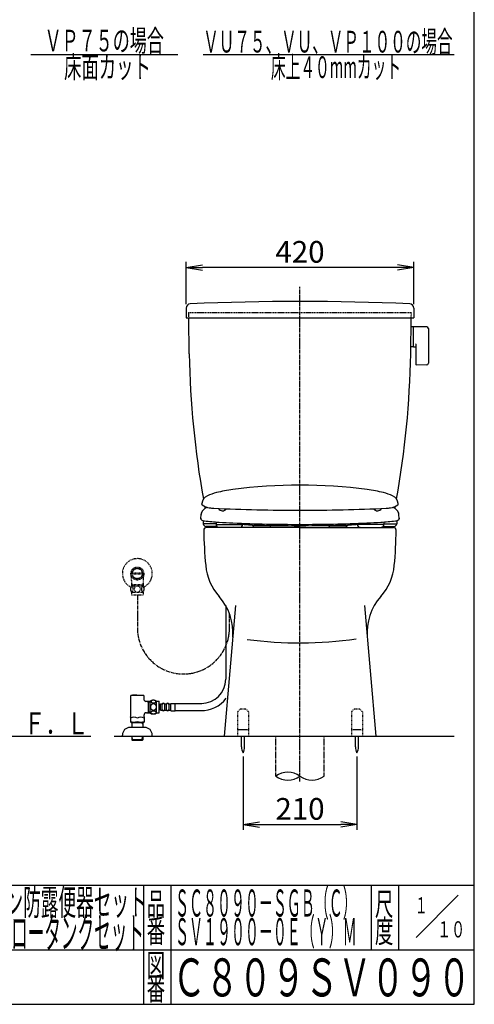
# Model space of a CAD drawing. Extents: x 10 to 2010, y 11 to 2890.
# Drawn here: x 1172 to 2010, y 90 to 1907 of the extents above; entities that cross this region are included whole.
import ezdxf
from ezdxf.enums import TextEntityAlignment as Align

# ---------------------------------------------------------------- set-up
doc = ezdxf.new("R2010")
doc.units = 0
for name, pattern in [('EXLTYPE1', [3, 2, -1]), ('EXLTYPE2', [2, 1, -1]), ('EXLTYPE3', [10, 7, -1, 1, -1]), ('EXLTYPE4', [12, 7, -1, 1, -1, 1, -1])]:
    doc.linetypes.add(name, pattern=pattern)
doc.layers.get('0').update_dxf_attribs({"linetype": 'CONTINUOUS'})
doc.layers.get('DEFPOINTS').update_dxf_attribs({"linetype": 'CONTINUOUS'})
for name, color, linetype in [('タンク', 7, 'CONTINUOUS'), ('便器', 7, 'CONTINUOUS'), ('便座', 7, 'CONTINUOUS'), ('寸法', 7, 'CONTINUOUS'), ('枠', 7, 'CONTINUOUS'), ('止水栓', 7, 'CONTINUOUS')]:
    doc.layers.add(name, color=color, linetype=linetype)
doc.styles.add('EXCADDIM2', font='monotxt', dxfattribs={"width": 0.84, "bigfont": 'extfont'})
doc.styles.add('EXCADSTD', font='monotxt', dxfattribs={"bigfont": 'extfont'})
doc.styles.get("Standard").update_dxf_attribs({"font": 'monotxt', "bigfont": 'extfont'})
doc.dimstyles.new('ISO-25', dxfattribs={"dimtxt": 2.5, "dimasz": 2.5, "dimexe": 1.25, "dimexo": 0.625, "dimtad": 1, "dimtxsty": 'STANDARD', "dimcen": 2.5, "dimazin": 3, "dimtfac": 1, "dimtmove": 0, "dimatfit": 3})

# ---------------------------------------------------------------- blocks, each defined once
blk = doc.blocks.new('EX_NORM')
at = {"color": 0, "linetype": 'CONTINUOUS'}
for q in [(-1, 0.167), (-1, 0), (-1, -0.167)]:
    blk.add_line((0, 0), q, dxfattribs=at)
blk = doc.blocks.new('*D26')
at = {"layer": 'DEFPOINTS', "color": 0}
for p in [(1478.5, 1450), (1478.5, 1374.9), (1898.5, 1374.9)]:
    blk.add_point(p, dxfattribs=at)
at = {"layer": 'タンク', "color": 3, "linetype": 'CONTINUOUS'}
for p, q in [((1478.5, 1381.9), (1478.5, 1460)), ((1898.5, 1381.9), (1898.5, 1460)), ((1868.5, 1450), (1508.5, 1450))]:
    blk.add_line(p, q, dxfattribs=at)
at = {"layer": 'タンク', "color": 3, "xscale": 30, "yscale": 30, "zscale": 30, "rotation": 180}
blk.add_blockref('EX_NORM', (1478.5, 1450), dxfattribs=at)
at = {"layer": 'タンク', "color": 3, "xscale": 30, "yscale": 30, "zscale": 30}
blk.add_blockref('EX_NORM', (1898.5, 1450), dxfattribs=at)
at = {"layer": 'タンク', "color": 2, "insert": (1688.5, 1473.5), "char_height": 40, "attachment_point": 5, "style": 'EXCADDIM2'}
blk.add_mtext('420', dxfattribs=at)
blk = doc.blocks.new('*D30')
at = {"layer": 'DEFPOINTS', "color": 0}
for p in [(1583.5, 554.3), (1793.6, 554.3), (1793.6, 422)]:
    blk.add_point(p, dxfattribs=at)
at = {"layer": '寸法', "color": 3, "linetype": 'CONTINUOUS'}
for p, q in [((1583.5, 547.3), (1583.5, 412)), ((1793.6, 547.3), (1793.6, 412)), ((1613.5, 422), (1763.6, 422))]:
    blk.add_line(p, q, dxfattribs=at)
at = {"layer": '寸法', "color": 3, "xscale": 30, "yscale": 30, "zscale": 30, "rotation": 180}
blk.add_blockref('EX_NORM', (1583.5, 422), dxfattribs=at)
at = {"layer": '寸法', "color": 3, "xscale": 30, "yscale": 30, "zscale": 30}
blk.add_blockref('EX_NORM', (1793.6, 422), dxfattribs=at)
at = {"layer": '寸法', "color": 2, "insert": (1688.5, 445.5), "char_height": 40, "attachment_point": 5, "style": 'EXCADDIM2'}
blk.add_mtext('210', dxfattribs=at)

msp = doc.modelspace()

# ---------------------------------------------------------------- linework, layer by layer
at = {"layer": 'タンク', "color": 2, "linetype": 'CONTINUOUS'}
for p, q in [((1478.483, 1374.912), (1478.483, 1357.005)), ((1898.483, 1374.912), (1898.483, 1357.005)), ((1478.483, 1357.005), (1898.483, 1357.005)), ((1484.323, 1290.215), (1483.158, 1356.987)), ((1892.643, 1290.213), (1893.808, 1356.987))]:
    msp.add_line(p, q, dxfattribs=at)
at = {"layer": 'タンク', "color": 2, "linetype": 'EXLTYPE1'}
for p, q in [((1482.983, 1367.005), (1893.983, 1367.005)), ((1482.983, 1367.005), (1483.158, 1357.005)), ((1893.808, 1357.005), (1893.983, 1367.005))]:
    msp.add_line(p, q, dxfattribs=at)
at = {"layer": 'タンク', "color": 6, "linetype": 'CONTINUOUS'}
for p, q in [((1897.406, 1340.483), (1893.464, 1340.483)), ((1897.406, 1340.483), (1897.406, 1303.483)), ((1897.406, 1339.566), (1897.406, 1304.582)), ((1922.461, 1340.036), (1898.006, 1340.483)), ((1925.406, 1337.037), (1925.406, 1272.928)), ((1897.406, 1303.483), (1893.211, 1303.483)), ((1898.006, 1303.665), (1902.406, 1303.585)), ((1902.406, 1308.06), (1902.406, 1270.49)), ((1922.461, 1269.929), (1903.006, 1269.574)), ((1551.567, 825.832), (1551.567, 690.161)), ((1580.583, 565.045), (1580.583, 585)), ((1586.383, 565.045), (1586.383, 585)), ((1790.657, 565.045), (1790.657, 585)), ((1796.457, 565.045), (1796.457, 585))]:
    msp.add_line(p, q, dxfattribs=at)
at = {"layer": 'タンク', "color": 6, "linetype": 'EXLTYPE2'}
for p, q in [((1573.446, 629.586), (1573.446, 585)), ((1578.153, 634.707), (1573.739, 630.293)), ((1578.86, 635), (1588.032, 635)), ((1588.739, 634.707), (1593.153, 630.293)), ((1593.446, 629.586), (1593.446, 585)), ((1783.52, 629.586), (1783.52, 585)), ((1788.227, 634.707), (1783.813, 630.293)), ((1788.934, 635), (1798.106, 635)), ((1798.813, 634.707), (1803.227, 630.293)), ((1803.52, 629.586), (1803.52, 585)), ((1574.446, 597), (1592.446, 597)), ((1576.946, 597), (1589.946, 597)), ((1784.52, 597), (1802.52, 597)), ((1787.02, 597), (1800.02, 597))]:
    msp.add_line(p, q, dxfattribs=at)
at = {"layer": 'タンク', "color": 2, "linetype": 'CONTINUOUS'}
for centre, radius, start, end in [((1486.483, 1374.912), 8, 92.319092, 180), ((1688.483, -3613), 5000, 87.680908, 92.319092), ((1890.483, 1374.912), 8, 0, 87.680908), ((3184.064, 1319.883), 1700, 180.999985, 190.082629), ((192.902, 1319.883), 1700, 349.917383, 359), ((3184.064, 1319.883), 1700, 190.539428, 190.673343), ((192.902, 1319.883), 1700, 349.326668, 349.460581)]:
    msp.add_arc(centre, radius, start, end, dxfattribs=at)
at = {"layer": 'タンク', "color": 6, "linetype": 'CONTINUOUS'}
for centre, radius, start, end in [((1898.406, 1339.566), 1, 113.578178, 180), ((1922.406, 1337.037), 3, 0, 88.954573), ((1903.406, 1308.06), 1, 113.578178, 180), ((1898.406, 1304.582), 1, 180, 246.421822), ((1922.406, 1272.928), 3, 271.045427, 0), ((1903.406, 1270.49), 1, 180, 246.421822), ((1506.567, 690.161), 45, 270, 0), ((1506.567, 690.161), 58, 268.796815, 322.317108), ((1600.58, 564.67), 20, 178.926758, 211.259766), ((1566.386, 564.67), 20, 328.740234, 1.073222), ((1810.654, 564.67), 20, 178.926758, 211.259766), ((1776.461, 564.67), 20, 328.740234, 1.073222)]:
    msp.add_arc(centre, radius, start, end, dxfattribs=at)
at = {"layer": 'タンク', "color": 6, "linetype": 'EXLTYPE2'}
for centre, start, end in [((1574.446, 629.586), 135, 180), ((1578.86, 634), 90, 135), ((1588.032, 634), 45, 90), ((1592.446, 629.586), 0, 45), ((1784.52, 629.586), 135, 180), ((1788.934, 634), 90, 135), ((1798.106, 634), 45, 90), ((1802.52, 629.586), 0, 45), ((1574.446, 596), 90, 180), ((1592.446, 596), 0, 90), ((1784.52, 596), 90, 180), ((1802.52, 596), 0, 90)]:
    msp.add_arc(centre, 1, start, end, dxfattribs=at)
at = {"layer": '便器', "color": 6, "linetype": 'CONTINUOUS'}
for p, q in [((1192, 1843), (1463, 1843)), ((1510, 1843), (1973, 1843))]:
    msp.add_line(p, q, dxfattribs=at)
at = {"layer": '便器', "color": 6, "linetype": 'EXLTYPE3'}
msp.add_line((1688.483, 501), (1688.483, 1414), dxfattribs=at)
at = {"layer": '便器', "color": 2, "linetype": 'CONTINUOUS'}
for p, q in [((1688.31, 970), (1516.031, 970)), ((1688.31, 970), (1860.935, 970)), ((1569.428, 825.867), (1548.483, 585)), ((1807.538, 825.867), (1828.483, 585))]:
    msp.add_line(p, q, dxfattribs=at)
at = {"layer": '便器', "color": 7, "linetype": 'CONTINUOUS'}
for p, q in [((336.5, 585), (1303, 585)), ((1346, 585), (1973, 585))]:
    msp.add_line(p, q, dxfattribs=at)
at = {"layer": '便器', "color": 6, "linetype": 'EXLTYPE4'}
for p, q in [((1643.984, 510.885), (1643.984, 585)), ((1732.984, 510.885), (1732.984, 585))]:
    msp.add_line(p, q, dxfattribs=at)
at = {"layer": '便器', "color": 2, "linetype": 'CONTINUOUS'}
for centre, radius, start, end in [((1516.031, 965), 5, 90, 180.733504), ((2310.966, 975.178), 800, 180.733504, 185.403242), ((1860.935, 965), 5, 359.266496, 90), ((1066, 975.178), 800, 354.596758, 359.266496), ((1614.077, 909.262), 100, 185.403242, 221.693784), ((1762.889, 909.262), 100, 318.306216, 354.61134), ((1464.735, 776.233), 100, 355.030259, 41.693784), ((1912.231, 776.233), 100, 138.306216, 184.969741)]:
    msp.add_arc(centre, radius, start, end, dxfattribs=at)
at = {"layer": '便器', "color": 4, "linetype": 'CONTINUOUS'}
msp.add_arc((1688.483, 1483.628), 726.737, 262.273558, 278.201268, dxfattribs=at)
at = {"layer": '便器', "color": 6, "linetype": 'CONTINUOUS'}
for centre, start, end in [((1666.234, 480.699), 53.60609, 126.39391), ((1666.234, 541.071), 233.60609, 306.39391), ((1710.734, 541.071), 233.60609, 306.39391)]:
    msp.add_arc(centre, 37.5, start, end, dxfattribs=at)
at = {"layer": '便座', "color": 6, "linetype": 'CONTINUOUS'}
for p, q in [((1507.201, 1013.315), (1507.254, 1013.815)), ((1507.201, 1013.315), (1507.301, 1013.315)), ((1869.765, 1013.315), (1869.665, 1013.315)), ((1869.765, 1013.315), (1869.712, 1013.815)), ((1505.451, 986.096), (1506.131, 994.283)), ((1505.542, 986.96), (1505.451, 986.096)), ((1505.551, 986.096), (1505.451, 986.096)), ((1509.996, 982.376), (1509.996, 976.944)), ((1866.97, 982.376), (1866.97, 976.944)), ((1871.515, 986.096), (1870.835, 994.283)), ((1871.415, 986.096), (1871.515, 986.096)), ((1871.424, 986.96), (1871.515, 986.096)), ((1533.682, 976.944), (1509.996, 976.944)), ((1535.111, 971.944), (1514.996, 971.944)), ((1533.682, 980.124), (1533.682, 975.444)), ((1533.682, 980.124), (1533.682, 975.444)), ((1533.682, 975.444), (1582.733, 975.444)), ((1533.682, 975.444), (1582.733, 975.444)), ((1582.733, 977.605), (1582.733, 975.444)), ((1582.733, 977.605), (1582.733, 975.444)), ((1600.983, 974.576), (1600.983, 972.944)), ((1635.983, 972.944), (1600.983, 972.944)), ((1602.983, 970.444), (1602.983, 972.944)), ((1633.983, 970.444), (1633.983, 972.944)), ((1635.983, 973.759), (1635.983, 972.944)), ((1740.983, 973.759), (1740.983, 972.944)), ((1740.983, 972.944), (1775.983, 972.944)), ((1742.983, 970.444), (1742.983, 972.944)), ((1773.983, 970.444), (1773.983, 972.944)), ((1775.983, 974.576), (1775.983, 972.944)), ((1794.233, 977.605), (1794.233, 975.444)), ((1843.284, 975.444), (1794.233, 975.444)), ((1841.855, 971.944), (1861.97, 971.944)), ((1843.284, 980.124), (1843.284, 975.444)), ((1843.284, 976.944), (1866.97, 976.944))]:
    msp.add_line(p, q, dxfattribs=at)
for centre, radius, start, end in [((1596.193, 792.086), 250, 97.255982, 104.360601), ((1688.483, 67.234), 980.704, 82.744002, 97.255982), ((1780.773, 792.086), 250, 75.639404, 82.744019), ((1525.173, 1012.101), 18, 114.355896, 173.882447), ((1558.99, 937.399), 100, 104.360601, 114.355896), ((1817.976, 937.399), 100, 65.644104, 75.639404), ((1851.793, 1012.101), 18, 6.117493, 65.644104), ((1518.09, 993.29), 12, 133.725278, 175.999878), ((1606.706, 1003.363), 100, 173.882447, 174.000122), ((1509.301, 1013.315), 2, 180, 233.946045), ((1525.781, 1035.952), 30, 233.946045, 261.287033), ((1527.528, 984.35), 25, 114.103088, 136.552825), ((1533.355, 1085.375), 80, 261.286987, 267.345947), ((1533.355, 1085.375), 80, 261.287033, 267.345932), ((1688.484, 4431.846), 3430.065, 267.345932, 269.999985), ((1545.483, 1009.514), 8.75, 210.391563, 324.82305), ((1688.482, 4431.846), 3430.065, 270.000031, 272.654053), ((1831.483, 1009.514), 8.75, 215.175899, 329.609488), ((1843.611, 1085.375), 80, 272.654083, 278.712982), ((1851.185, 1035.952), 30, 278.713013, 306.053986), ((1849.438, 984.35), 25, 43.447065, 65.896475), ((1858.876, 993.29), 12, 4.000061, 43.447065), ((1867.665, 1013.315), 2, 306.05365, 0), ((1770.26, 1003.362), 100, 5.999878, 6.117554), ((1507.551, 986.096), 2, 180, 232.682495), ((1513.614, 994.049), 12, 232.682495, 263.78595), ((1588.085, 1678.006), 700, 263.785889, 266.012817), ((1788.881, 1678.006), 700, 273.987213, 276.214112), ((1863.352, 994.049), 12, 276.214051, 307.317505), ((1869.415, 986.096), 2, 307.317505, 0), ((1514.996, 976.944), 5, 180, 270), ((1538.682, 975.444), 5, 180, 270), ((1538.682, 975.444), 5, 180, 270), ((1601.992, 1877.522), 900, 266.012817, 267.639526), ((1601.992, 1877.522), 900, 266.012817, 267.639526), ((1688.483, 3975.74), 3000, 267.639526, 270), ((1577.733, 975.444), 5, 270, 0), ((1577.733, 975.444), 5, 270, 0), ((1584.693, 978.709), 2.5, 218.372742, 227.601257), ((1586.042, 980.186), 4.5, 222.67218, 263.243591), ((1586.042, 980.186), 4.5, 227.60022, 263.243591), ((1606.101, 1149.501), 175, 263.243652, 268.328918), ((1688.484, 3973.3), 3000, 268.326229, 271.671082), ((1688.483, 3975.74), 3000, 270, 272.360474), ((1770.865, 1149.501), 175, 271.671082, 276.756348), ((1790.924, 980.186), 4.5, 276.756409, 312.399658), ((1792.273, 978.709), 2.5, 312.39917, 321.627472), ((1799.233, 975.444), 5, 180, 270), ((1774.974, 1877.522), 900, 272.360474, 273.987213), ((1838.284, 975.444), 5, 270, 0), ((1861.97, 976.944), 5, 270, 0)]:
    msp.add_arc(centre, radius, start, end, dxfattribs=at)
at = {"layer": '枠', "color": 7, "linetype": 'CONTINUOUS'}
for p, q in [((2010, 90), (2010, 2890)), ((190, 310), (2010, 310)), ((190, 90), (2010, 90))]:
    msp.add_line(p, q, dxfattribs=at)
at = {"layer": '枠', "color": 6, "linetype": 'CONTINUOUS'}
for p, q in [((1400, 310), (1400, 90)), ((1450, 310), (1450, 90)), ((1820, 310), (1820, 190)), ((1870, 310), (1870, 190)), ((1902.654, 213.003), (1979.994, 291.7)), ((2010, 190), (760, 190))]:
    msp.add_line(p, q, dxfattribs=at)
at = {"layer": '止水栓', "color": 3, "linetype": 'EXLTYPE2'}
for p, q in [((1379.264, 885.997), (1397.702, 885.997)), ((1397.702, 883.998), (1379.264, 883.998)), ((1377.514, 862.469), (1399.452, 862.469)), ((1379.167, 864.999), (1377.954, 867.101)), ((1378.005, 871.855), (1378.005, 862.469)), ((1378.005, 864.999), (1398.96, 864.999)), ((1379.167, 862.469), (1379.167, 864.999)), ((1397.798, 864.999), (1399.012, 867.101)), ((1397.798, 862.469), (1397.798, 864.999)), ((1398.96, 871.855), (1398.96, 862.469)), ((1377.514, 850.469), (1399.452, 850.469)), ((1377.983, 850.469), (1377.983, 845.469)), ((1377.983, 845.469), (1398.983, 845.469)), ((1398.983, 850.469), (1398.983, 845.469))]:
    msp.add_line(p, q, dxfattribs=at)
at = {"layer": '止水栓', "color": 3, "linetype": 'EXLTYPE3'}
for p, q in [((1388.483, 845.469), (1388.483, 784.69)), ((1558.483, 784.69), (1558.483, 811.035))]:
    msp.add_line(p, q, dxfattribs=at)
at = {"layer": '止水栓', "color": 6, "linetype": 'CONTINUOUS'}
for p, q in [((1376.483, 623.052), (1376.483, 659.662)), ((1400.483, 659.662), (1376.483, 659.662)), ((1379.483, 660.362), (1379.483, 659.662)), ((1387.583, 660.362), (1379.483, 660.362)), ((1387.583, 660.362), (1387.583, 659.662)), ((1389.383, 660.362), (1389.383, 659.662)), ((1389.383, 660.362), (1397.483, 660.362)), ((1397.483, 660.362), (1397.483, 659.662)), ((1400.483, 659.662), (1400.483, 651.915)), ((1411.983, 649.139), (1404.334, 649.139)), ((1406.357, 649.139), (1408.483, 647.912)), ((1408.483, 649.139), (1408.483, 628.184)), ((1408.483, 647.912), (1411.983, 647.912)), ((1411.983, 627.692), (1411.983, 649.632)), ((1423.983, 627.692), (1423.983, 649.63)), ((1423.983, 649.161), (1428.983, 649.161)), ((1428.983, 628.161), (1428.983, 649.161)), ((1428.983, 642.661), (1430.983, 642.661)), ((1430.983, 632.911), (1430.983, 644.411)), ((1430.983, 644.411), (1433.983, 644.411)), ((1433.983, 633.911), (1433.983, 643.411)), ((1438.983, 644.411), (1441.983, 644.411)), ((1438.983, 633.911), (1438.983, 643.411)), ((1441.983, 633.911), (1441.983, 643.411)), ((1446.983, 644.411), (1449.983, 644.411)), ((1446.983, 633.911), (1446.983, 643.411)), ((1449.983, 645.411), (1457.983, 645.411)), ((1449.983, 631.911), (1449.983, 645.411)), ((1457.983, 631.911), (1457.983, 645.411)), ((1457.983, 645.174), (1507.64, 645.174)), ((1375.733, 620.02), (1375.733, 610.948)), ((1400.483, 623.172), (1400.483, 623.052)), ((1401.233, 620.02), (1401.233, 610.948)), ((1405.483, 628.184), (1411.983, 628.184)), ((1406.357, 628.184), (1408.483, 629.412)), ((1411.983, 629.412), (1408.483, 629.412)), ((1423.983, 628.161), (1428.983, 628.161)), ((1428.983, 634.661), (1430.983, 634.661)), ((1430.983, 632.911), (1433.983, 632.911)), ((1438.983, 632.911), (1441.983, 632.911)), ((1446.983, 632.911), (1449.983, 632.911)), ((1449.983, 631.911), (1457.983, 631.911)), ((1457.983, 632.174), (1507.785, 632.174)), ((1401.983, 600.985), (1374.983, 600.985)), ((1376.233, 610.659), (1375.733, 610.948)), ((1376.233, 610.659), (1400.733, 610.659)), ((1378.303, 610.662), (1378.213, 607.648)), ((1378.213, 607.648), (1379.267, 609.456)), ((1378.213, 607.648), (1378.213, 600.985)), ((1398.659, 609.456), (1378.267, 609.456)), ((1379.303, 610.662), (1379.267, 609.456)), ((1397.623, 610.662), (1397.659, 609.456)), ((1398.713, 607.648), (1397.659, 609.456)), ((1398.623, 610.662), (1398.713, 607.648)), ((1398.713, 607.648), (1398.713, 600.985)), ((1400.733, 610.659), (1401.233, 610.948)), ((1360.983, 584.985), (1360.983, 586.985)), ((1378.183, 584.985), (1378.183, 579.305)), ((1379.412, 577.146), (1379.167, 584.985)), ((1397.553, 577.146), (1397.798, 584.985)), ((1398.783, 584.985), (1398.783, 579.305)), ((1415.983, 584.985), (1415.983, 586.985)), ((1378.183, 579.305), (1378.214, 578.325)), ((1398.752, 578.325), (1378.214, 578.325)), ((1378.215, 578.324), (1379.714, 576.825)), ((1397.252, 576.825), (1379.714, 576.825)), ((1398.751, 578.324), (1397.252, 576.825)), ((1398.783, 579.305), (1398.752, 578.325))]:
    msp.add_line(p, q, dxfattribs=at)
at = {"layer": '止水栓', "color": 3, "linetype": 'EXLTYPE2', "flags": 128}
for points in [[(1375.988, 856.219), (1375.998, 855.782), (1376.024, 855.349), (1376.071, 854.925), (1376.137, 854.51), (1376.217, 854.109), (1376.315, 853.723), (1376.432, 853.355), (1376.562, 853.011), (1376.706, 852.688), (1376.864, 852.395), (1377.033, 852.129), (1377.213, 851.897), (1377.401, 851.695), (1377.599, 851.529), (1377.804, 851.397), (1378.012, 851.304), (1378.224, 851.245), (1378.437, 851.228), (1378.651, 851.248), (1378.864, 851.304), (1379.071, 851.397), (1379.276, 851.529), (1379.474, 851.695), (1379.662, 851.897), (1379.843, 852.132), (1380.011, 852.395), (1380.17, 852.688), (1380.314, 853.011), (1380.443, 853.355), (1380.558, 853.723), (1380.658, 854.109), (1380.739, 854.512), (1380.805, 854.927), (1380.851, 855.352), (1380.878, 855.784), (1380.888, 856.219), (1380.878, 856.653), (1380.849, 857.085), (1380.802, 857.51), (1380.739, 857.925), (1380.658, 858.328), (1380.558, 858.714), (1380.443, 859.08), (1380.314, 859.427), (1380.17, 859.746), (1380.011, 860.042), (1379.843, 860.305), (1379.662, 860.54), (1379.474, 860.74), (1379.276, 860.908), (1379.071, 861.038), (1378.864, 861.133), (1378.651, 861.189), (1378.437, 861.209), (1378.224, 861.189), (1378.012, 861.133), (1377.804, 861.038), (1377.599, 860.908), (1377.401, 860.74)], [(1376.071, 857.51), (1376.024, 857.085), (1375.998, 856.653), (1375.988, 856.219)], [(1377.401, 860.74), (1377.213, 860.54), (1377.033, 860.305), (1376.862, 860.042), (1376.706, 859.746), (1376.562, 859.427), (1376.43, 859.08), (1376.315, 858.714), (1376.217, 858.328), (1376.137, 857.925), (1376.071, 857.51)], [(1388.483, 850.684), (1388.981, 850.706), (1389.477, 850.772), (1389.965, 850.874), (1390.451, 851.021), (1390.919, 851.206), (1391.371, 851.429), (1391.801, 851.69), (1392.204, 851.985), (1392.58, 852.312), (1392.921, 852.671), (1393.232, 853.057), (1393.505, 853.465), (1393.742, 853.894), (1393.935, 854.344), (1394.088, 854.807), (1394.198, 855.281), (1394.264, 855.762), (1394.289, 856.245), (1394.264, 856.731), (1394.198, 857.212), (1394.088, 857.686), (1393.935, 858.147), (1393.742, 858.596), (1393.505, 859.026), (1393.232, 859.436), (1392.921, 859.82), (1392.58, 860.179), (1392.204, 860.506), (1391.801, 860.801), (1391.371, 861.062), (1390.919, 861.287), (1390.451, 861.472), (1389.965, 861.616), (1389.469, 861.721), (1388.964, 861.785), (1388.456, 861.807), (1387.948, 861.785), (1387.443, 861.721), (1386.947, 861.616), (1386.461, 861.472), (1385.993, 861.287), (1385.541, 861.062), (1385.111, 860.801), (1384.709, 860.506), (1384.333, 860.179), (1383.991, 859.82), (1383.681, 859.436), (1383.407, 859.026), (1383.17, 858.596), (1382.978, 858.147), (1382.824, 857.686), (1382.714, 857.212), (1382.648, 856.731), (1382.626, 856.248)], [(1382.626, 856.245), (1382.648, 855.762), (1382.714, 855.281), (1382.824, 854.807), (1382.978, 854.344), (1383.17, 853.897), (1383.407, 853.465), (1383.681, 853.057), (1383.991, 852.671), (1384.333, 852.315), (1384.709, 851.985), (1385.111, 851.692), (1385.541, 851.429), (1385.993, 851.204), (1386.461, 851.018), (1386.947, 850.874), (1387.443, 850.769), (1387.948, 850.706), (1388.456, 850.684), (1388.466, 850.684), (1388.473, 850.684), (1388.483, 850.684)], [(1396.086, 856.211), (1396.095, 855.808), (1396.125, 855.408), (1396.171, 855.012), (1396.234, 854.629), (1396.315, 854.256), (1396.415, 853.897), (1396.53, 853.557), (1396.659, 853.235), (1396.803, 852.937), (1396.962, 852.666), (1397.13, 852.42), (1397.311, 852.202), (1397.502, 852.014), (1397.699, 851.861), (1397.902, 851.741), (1398.112, 851.653), (1398.322, 851.599), (1398.537, 851.582), (1398.749, 851.599), (1398.961, 851.653), (1399.171, 851.741), (1399.374, 851.861), (1399.572, 852.017), (1399.76, 852.202), (1399.94, 852.42), (1400.111, 852.664), (1400.268, 852.937), (1400.412, 853.235), (1400.544, 853.557), (1400.658, 853.897), (1400.756, 854.256), (1400.836, 854.627), (1400.902, 855.012), (1400.949, 855.408), (1400.976, 855.808), (1400.985, 856.211), (1400.976, 856.614), (1400.949, 857.014), (1400.902, 857.41), (1400.839, 857.796), (1400.756, 858.169), (1400.658, 858.528), (1400.544, 858.867), (1400.412, 859.19), (1400.268, 859.485), (1400.111, 859.759), (1399.94, 860.005), (1399.762, 860.222), (1399.572, 860.408), (1399.374, 860.562), (1399.171, 860.684), (1398.961, 860.772), (1398.749, 860.825), (1398.537, 860.843), (1398.322, 860.823), (1398.112, 860.772), (1397.902, 860.684), (1397.699, 860.562), (1397.502, 860.408)], [(1396.171, 857.41), (1396.125, 857.017), (1396.095, 856.616), (1396.086, 856.214)], [(1397.502, 860.408), (1397.311, 860.222), (1397.13, 860.005), (1396.962, 859.759), (1396.803, 859.485), (1396.659, 859.187), (1396.53, 858.867), (1396.415, 858.528), (1396.315, 858.169), (1396.234, 857.796), (1396.171, 857.41)]]:
    msp.add_lwpolyline(points, dxfattribs=at)
at = {"layer": '止水栓', "color": 6, "linetype": 'CONTINUOUS', "flags": 128}
for points in [[(1423.768, 638.661), (1423.746, 639.159), (1423.68, 639.654), (1423.577, 640.143), (1423.431, 640.629), (1423.245, 641.097), (1423.023, 641.549), (1422.762, 641.979), (1422.467, 642.382), (1422.139, 642.757), (1421.781, 643.099), (1421.395, 643.409), (1420.987, 643.683), (1420.557, 643.92), (1420.108, 644.112), (1419.644, 644.266), (1419.171, 644.376), (1418.69, 644.442), (1418.206, 644.466), (1417.72, 644.442), (1417.24, 644.376), (1416.766, 644.266), (1416.304, 644.112), (1415.855, 643.92), (1415.426, 643.683), (1415.015, 643.409), (1414.632, 643.099), (1414.273, 642.757), (1413.946, 642.382), (1413.651, 641.979), (1413.389, 641.549), (1413.165, 641.097), (1412.979, 640.629), (1412.835, 640.143), (1412.73, 639.647), (1412.667, 639.142), (1412.645, 638.634), (1412.667, 638.126), (1412.73, 637.621), (1412.835, 637.125), (1412.979, 636.639), (1413.165, 636.171), (1413.389, 635.719), (1413.651, 635.289), (1413.946, 634.886), (1414.273, 634.51), (1414.632, 634.169), (1415.015, 633.859), (1415.426, 633.585), (1415.855, 633.348), (1416.304, 633.155), (1416.766, 633.002), (1417.24, 632.892), (1417.72, 632.826), (1418.204, 632.804)], [(1418.241, 646.263), (1418.643, 646.273), (1419.044, 646.302), (1419.439, 646.349), (1419.823, 646.412), (1420.196, 646.493), (1420.555, 646.593), (1420.894, 646.708), (1421.217, 646.837), (1421.514, 646.981), (1421.785, 647.14), (1422.032, 647.308), (1422.249, 647.489), (1422.437, 647.679), (1422.591, 647.877), (1422.711, 648.08), (1422.799, 648.29), (1422.852, 648.5), (1422.869, 648.715), (1422.852, 648.927), (1422.799, 649.139), (1422.711, 649.349), (1422.591, 649.552), (1422.435, 649.75), (1422.249, 649.938), (1422.032, 650.118), (1421.788, 650.289), (1421.514, 650.445), (1421.217, 650.59), (1420.894, 650.721), (1420.555, 650.836), (1420.196, 650.934), (1419.825, 651.014), (1419.439, 651.08), (1419.044, 651.127), (1418.643, 651.153), (1418.241, 651.163), (1417.838, 651.153), (1417.437, 651.127), (1417.042, 651.08), (1416.656, 651.017), (1416.283, 650.934), (1415.924, 650.836), (1415.584, 650.721), (1415.262, 650.59), (1414.967, 650.445), (1414.693, 650.289), (1414.447, 650.118), (1414.229, 649.94), (1414.044, 649.75), (1413.89, 649.552), (1413.768, 649.349), (1413.68, 649.139), (1413.626, 648.927), (1413.609, 648.715), (1413.629, 648.5), (1413.68, 648.29), (1413.768, 648.08), (1413.89, 647.877), (1414.044, 647.679)], [(1414.044, 647.679), (1414.229, 647.489), (1414.447, 647.308), (1414.693, 647.14), (1414.967, 646.981), (1415.264, 646.837), (1415.584, 646.708), (1415.924, 646.593), (1416.283, 646.493), (1416.656, 646.412), (1417.042, 646.349)], [(1417.042, 646.349), (1417.435, 646.302), (1417.835, 646.273), (1418.238, 646.263)], [(1418.206, 632.804), (1418.69, 632.826), (1419.171, 632.892), (1419.644, 633.002), (1420.108, 633.155), (1420.555, 633.348), (1420.987, 633.585), (1421.395, 633.859), (1421.781, 634.169), (1422.137, 634.51), (1422.467, 634.886), (1422.76, 635.289), (1423.023, 635.719), (1423.248, 636.171), (1423.433, 636.639), (1423.577, 637.125), (1423.682, 637.621), (1423.746, 638.126), (1423.768, 638.634), (1423.768, 638.644), (1423.768, 638.651), (1423.768, 638.661)], [(1418.233, 626.166), (1418.67, 626.175), (1419.102, 626.202), (1419.527, 626.249), (1419.942, 626.315), (1420.343, 626.395), (1420.728, 626.493), (1421.097, 626.61), (1421.441, 626.739), (1421.763, 626.883), (1422.056, 627.042), (1422.323, 627.211), (1422.554, 627.391), (1422.757, 627.579), (1422.923, 627.777), (1423.055, 627.982), (1423.148, 628.19), (1423.206, 628.402), (1423.223, 628.614), (1423.204, 628.829), (1423.148, 629.042), (1423.055, 629.249), (1422.923, 629.454), (1422.757, 629.652), (1422.554, 629.84), (1422.32, 630.021), (1422.056, 630.189), (1421.763, 630.348), (1421.441, 630.492), (1421.097, 630.621), (1420.728, 630.736), (1420.343, 630.836), (1419.94, 630.917), (1419.525, 630.983), (1419.1, 631.029), (1418.668, 631.056), (1418.233, 631.066), (1417.799, 631.056), (1417.366, 631.027), (1416.942, 630.98), (1416.527, 630.917), (1416.124, 630.836), (1415.738, 630.736), (1415.372, 630.621), (1415.025, 630.492), (1414.705, 630.348), (1414.41, 630.189), (1414.146, 630.021), (1413.912, 629.84), (1413.712, 629.652), (1413.543, 629.454), (1413.414, 629.249), (1413.319, 629.042), (1413.262, 628.829), (1413.243, 628.614), (1413.262, 628.402), (1413.319, 628.19), (1413.414, 627.982), (1413.543, 627.777), (1413.712, 627.579)], [(1413.712, 627.579), (1413.912, 627.391), (1414.146, 627.211), (1414.41, 627.04), (1414.705, 626.883), (1415.025, 626.739), (1415.372, 626.608), (1415.738, 626.493), (1416.124, 626.395), (1416.527, 626.315), (1416.942, 626.249)], [(1416.942, 626.249), (1417.366, 626.202), (1417.799, 626.175), (1418.233, 626.166)]]:
    msp.add_lwpolyline(points, dxfattribs=at)
at = {"layer": '止水栓', "color": 3, "linetype": 'EXLTYPE2'}
for radius in [12, 9.959, 9.273]:
    msp.add_circle((1388.483, 884.999), radius, dxfattribs=at)
for centre, radius, start, end in [((1388.483, 884.999), 27.5, 294.79044, 244.998019), ((1332.505, 871.855), 45.5, 0, 13.214335), ((1444.46, 871.855), 45.5, 166.785665, 180), ((1386.732, 856.47), 10.999, 146.94841, 213.059082), ((1390.233, 856.47), 11, 326.937744, 33.047067)]:
    msp.add_arc(centre, radius, start, end, dxfattribs=at)
at = {"layer": '止水栓', "color": 3, "linetype": 'EXLTYPE3'}
msp.add_arc((1473.483, 784.69), 85, 180, 0, dxfattribs=at)
at = {"layer": '止水栓', "color": 6, "linetype": 'CONTINUOUS'}
for centre, radius, start, end in [((1404.982, 654.097), 5, 205.872755, 262.555023), ((1417.982, 640.411), 11, 56.937744, 123.054688), ((1436.483, 643.411), 2.5, 90, 180), ((1436.483, 643.411), 2.5, 0, 90), ((1444.483, 643.411), 2.5, 90, 180), ((1444.483, 643.411), 2.5, 0, 90), ((1369.983, 623.052), 6.5, 332.204228, 0), ((1382.108, 609.837), 10.183, 51.240977, 128.759023), ((1394.858, 609.837), 10.183, 51.240977, 128.759023), ((1405.483, 623.184), 5, 90, 180), ((1406.983, 623.052), 6.5, 180, 207.795772), ((1417.982, 636.91), 10.999, 236.94841, 303.059082), ((1436.483, 633.911), 2.5, 180, 270), ((1436.483, 633.911), 2.5, 270, 0), ((1444.483, 633.911), 2.5, 180, 270), ((1444.483, 633.911), 2.5, 270, 0), ((1374.983, 586.985), 14, 90, 180), ((1382.108, 629.56), 18.612, 249.969519, 290.030481), ((1394.858, 629.56), 18.612, 249.969519, 290.030481), ((1401.983, 586.985), 14, 0, 90)]:
    msp.add_arc(centre, radius, start, end, dxfattribs=at)

# ---------------------------------------------------------------- texts
at = {"layer": '便器', "color": 2, "linetype": 'CONTINUOUS', "style": 'EXCADSTD'}
for s, width, p, p2 in [('ＶＰ７５の場合', 0.939024, (1217.391, 1848.5), (1437.391, 1848.5)), ('ＶＵ７５、ＶＵ、ＶＰ１００の場合', 0.847368, (1509.891, 1846.5), (1969.891, 1846.5)), ('床面カット', 0.965517, (1253.391, 1799.5), (1413.391, 1799.5)), ('床上４０mmカット', 0.688525, (1634.891, 1799.5), (1874.891, 1799.5))]:
    msp.add_text(s, height=40, dxfattribs=dict(at, width=width)).set_placement(p, p2, align=Align.FIT)
at = {"layer": '枠', "color": 2, "linetype": 'CONTINUOUS', "style": 'EXCADSTD'}
for s, height, width, p, p2 in [('Ｆ．Ｌ', 40, 1.225, (1179.183, 588.5), (1298.183, 588.5)), ('洋風タンク密結サイホン防露便器セット', 48, 0.798676, (819.746, 254.398), (1405.746, 254.398)), ('ＳＣ８０９０－ＳＧＢ（Ｃ）', 50, 0.609091, (1458.09, 251.885), (1793.09, 251.885)), ('品', 42.5, 1.12, (1405.75, 253.75), (1439.75, 253.75)), ('尺', 42.5, 1.12, (1826.75, 253.75), (1860.75, 253.75)), ('１', 30, 1.101333, (1900.537, 257.723), (1924.137, 257.723)), ('樹脂製防露型手洗無密結ロータンクセット', 57.5, 0.62701, (818.611, 193.271), (1400.611, 193.271)), ('ＳＶ１９００－０Ｅ（Ｙ）Ｍ', 50, 0.609091, (1458.09, 199), (1793.09, 199)), ('番', 42.5, 1.12, (1405.75, 203.75), (1439.75, 203.75)), ('度', 42.5, 1.12, (1826.75, 203.75), (1860.75, 203.75)), ('１０', 30, 1.098531, (1941.279, 213.349), (1993.067, 213.349)), ('図', 42.5, 1.12, (1405.75, 140.75), (1439.75, 140.75)), ('番', 42.5, 1.12, (1405.75, 97.75), (1439.75, 97.75))]:
    msp.add_text(s, height=height, dxfattribs=dict(at, width=width)).set_placement(p, p2, align=Align.FIT)
at = {"layer": '枠', "color": 7, "linetype": 'CONTINUOUS', "style": 'EXCADSTD', "width": 1.037736}
msp.add_text('Ｃ８０９ＳＶ０９０', height=70, dxfattribs=at).set_placement((1453.325, 104.575), (2003.325, 104.575), align=Align.FIT)

# ---------------------------------------------------------------- dimensions: what is measured, and where the dimension line sits
at = {"layer": 'タンク', "color": 3, "linetype": 'CONTINUOUS'}
dim = msp.add_linear_dim(base=(1478.483, 1450), p1=(1898.483, 1374.912), p2=(1478.483, 1374.912), dimstyle='ISO-25', override={"dimtxt": 40, "dimasz": 30, "dimexe": 10, "dimexo": 7, "dimgap": 0, "dimtad": 1, "dimjust": 0, "dimtih": 0, "dimtoh": 0, "dimdec": 1, "dimzin": 8, "dimlunit": 2, "dimtxsty": 'EXCADDIM2', "dimblk1": 'EX_NORM', "dimblk2": 'EX_NORM', "dimsah": 1, "dimse1": 0, "dimse2": 0, "dimclrd": 3, "dimclre": 3, "dimclrt": 2, "dimtmove": 2}, dxfattribs=at)
dim.commit()
dim.dimension.update_dxf_attribs({"geometry": '*D26', "text_midpoint": (1688.483, 1473.5), "dimtype": 160})
at = {"layer": '寸法', "color": 3, "linetype": 'CONTINUOUS'}
dim = msp.add_linear_dim(base=(1793.557, 422), p1=(1583.483, 554.292), p2=(1793.557, 554.292), text='210', dimstyle='ISO-25', override={"dimtxt": 40, "dimasz": 30, "dimexe": 10, "dimexo": 7, "dimgap": 0, "dimtad": 1, "dimjust": 0, "dimtih": 0, "dimtoh": 0, "dimdec": 1, "dimzin": 8, "dimlunit": 2, "dimtxsty": 'EXCADDIM2', "dimblk1": 'EX_NORM', "dimblk2": 'EX_NORM', "dimsah": 1, "dimse1": 0, "dimse2": 0, "dimclrd": 3, "dimclre": 3, "dimclrt": 2, "dimtmove": 2}, dxfattribs=at)
dim.commit()
dim.dimension.update_dxf_attribs({"geometry": '*D30', "text_midpoint": (1688.52, 445.5), "dimtype": 160})

doc.saveas('drawing.dxf')
